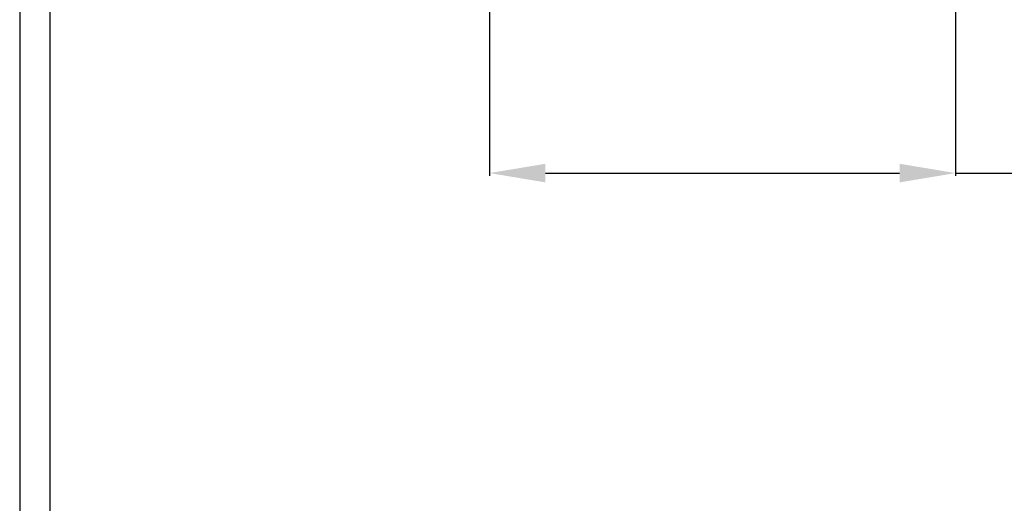
# Model space of a CAD drawing. Units: inches. Extents: x 8774 to 8897, y -42 to 138.
# Drawn here: x 8774 to 8835, y 48 to 78 of the extents above; entities that cross this region are included whole.
import ezdxf

# ---------------------------------------------------------------- set-up
doc = ezdxf.new("R2010")
doc.units = ezdxf.units.IN
doc.header["$MEASUREMENT"] = 0
doc.layers.add('DIS-02', color=1, linetype='Continuous')
doc.layers.add('DIS-03', color=3, linetype='Continuous')
doc.layers.add('Quote', color=1, linetype='Continuous', lineweight=5)
doc.styles.get("Standard").update_dxf_attribs({"font": 'arial.ttf'})
doc.dimstyles.get("Standard").update_dxf_attribs({"dimtxt": 2.5, "dimasz": 3.5, "dimexe": 0.18, "dimexo": 0.0625, "dimgap": 0.09, "dimtad": 0, "dimdec": 4, "dimzin": 0, "dimdsep": 46, "dimtxsty": 'Standard', "dimcen": 0.09, "dimadec": 0, "dimazin": 0, "dimtfac": 1, "dimtdec": 4, "dimtofl": 0, "dimtmove": 0, "dimatfit": 3, "dimfxl": 0, "dimtolj": 1, "dimtzin": 0, "dimarcsym": 0})

# ---------------------------------------------------------------- blocks, each defined once
blk = doc.blocks.new('*D160')
at = {"layer": 'Defpoints', "color": 0}
for p in [(8832.287, 105.281), (8803.128, 103.537), (8832.287, 68.44)]:
    blk.add_point(p, dxfattribs=at)
at = {"layer": 'Quote', "color": 0, "lineweight": -2}
for p, q in [((8832.287, 105.218), (8832.287, 68.26)), ((8803.128, 103.475), (8803.128, 68.26)), ((8806.628, 68.44), (8828.787, 68.44)), ((8832.287, 68.44), (8846.942, 68.44))]:
    blk.add_line(p, q, dxfattribs=at)
at = {"layer": 'Quote', "color": 0}
for points in [[(8806.628, 69.024), (8806.628, 67.857), (8803.128, 68.44)], [(8828.787, 67.857), (8828.787, 69.024), (8832.287, 68.44)]]:
    blk.add_solid(points, dxfattribs=at)
at = {"layer": 'Quote', "color": 0, "insert": (8857.727, 68.44), "char_height": 2.5, "attachment_point": 5}
blk.add_mtext('\\A1;~30cm - 11.8"', dxfattribs=at)

msp = doc.modelspace()

# ---------------------------------------------------------------- linework, layer by layer
at = {"layer": 'DIS-02'}
msp.add_line((8773.73972, 137.82594), (8773.73972, -42.23706), dxfattribs=at)
at = {"layer": 'DIS-03'}
msp.add_line((8775.63512, 135.93054), (8775.63512, -40.34166), dxfattribs=at)

# ---------------------------------------------------------------- dimensions: what is measured, and where the dimension line sits
at = {"layer": 'Quote'}
dim = msp.add_linear_dim(base=(8832.2875, 68.4403), p1=(8803.12831, 103.53709), p2=(8832.2875, 105.28067), text='~30cm - 11.8"', dimstyle='Standard', dxfattribs=at)
dim.commit()
dim.dimension.update_dxf_attribs({"geometry": '*D160', "text_midpoint": (8857.72735, 68.4403), "dimtype": 160})

doc.saveas('drawing.dxf')
